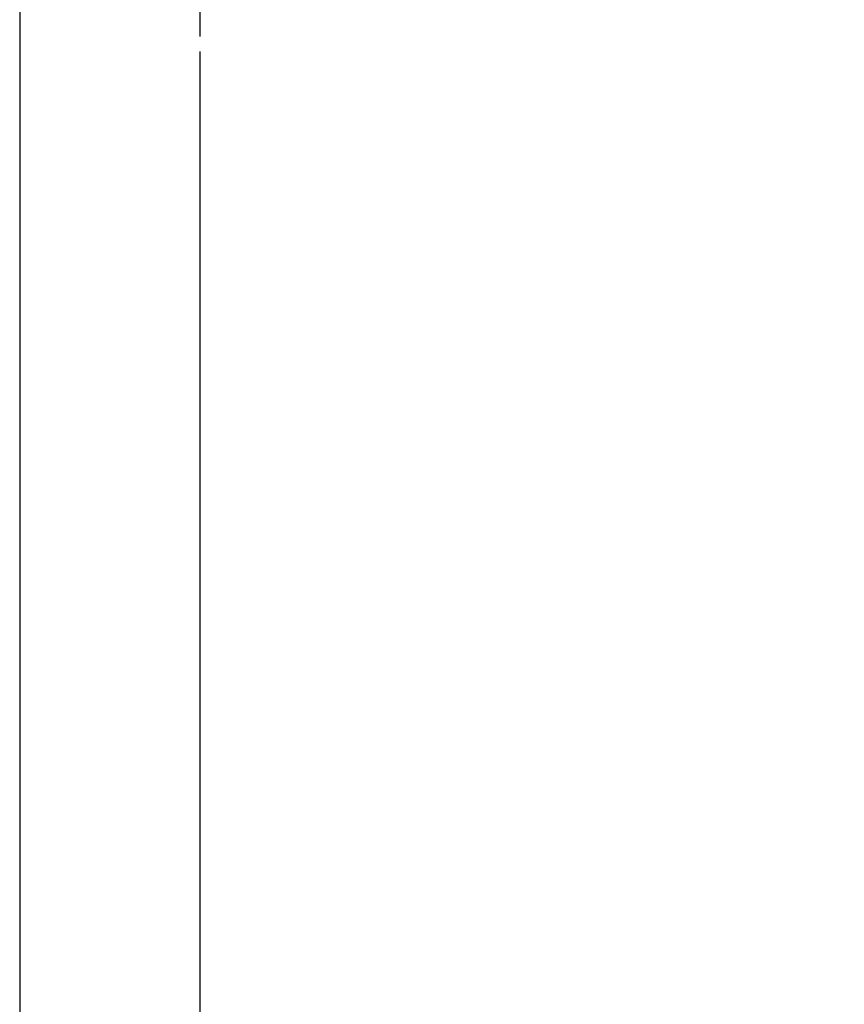
# Model space of a CAD drawing. Units: centimetres. Extents: x -496 to 313, y -235 to 117.
# Drawn here: x -453 to -426, y -139 to -106 of the extents above; entities that cross this region are included whole.
import ezdxf

# ---------------------------------------------------------------- set-up
doc = ezdxf.new("R2010")
doc.units = ezdxf.units.CM
doc.header["$MEASUREMENT"] = 0
doc.linetypes.add('штриховаяX2', pattern=[1.5, 1, -0.5])
doc.styles.get("Standard").update_dxf_attribs({"font": 'isocpeur.ttf', "height": 10})
doc.dimstyles.get("Standard").update_dxf_attribs({"dimtxt": 10, "dimasz": 10, "dimexe": 0.18, "dimexo": 0.0625, "dimgap": 3, "dimtad": 1, "dimdec": 0, "dimzin": 0, "dimdsep": 46, "dimtxsty": 'Standard', "dimcen": 0.09, "dimadec": 0, "dimazin": 0, "dimtfac": 1, "dimtdec": 0, "dimtmove": 0, "dimatfit": 3, "dimfxl": 1, "dimtolj": 1, "dimtzin": 0, "dimarcsym": 0})

# ---------------------------------------------------------------- blocks, each defined once
blk = doc.blocks.new('*D7')
at = {"color": 0, "lineweight": -2, "transparency": 16777216}
for p, q in [((-295.986, -98.54), (-295.986, -187.233)), ((-453.484, -100.693), (-453.484, -187.233)), ((-443.484, -187.053), (-305.986, -187.053))]:
    blk.add_line(p, q, dxfattribs=at)
at = {"color": 0, "transparency": 16777216}
for points in [[(-443.484, -185.386), (-443.484, -188.72), (-453.484, -187.053)], [(-305.986, -185.386), (-305.986, -188.72), (-295.986, -187.053)]]:
    blk.add_solid(points, dxfattribs=at)
at = {"layer": 'Defpoints', "color": 0, "transparency": 16777216}
for p in [(-295.986, -98.477), (-453.484, -100.631), (-295.986, -187.053)]:
    blk.add_point(p, dxfattribs=at)
at = {"color": 0, "transparency": 16777216, "insert": (-374.735, -179.053), "char_height": 10, "attachment_point": 5}
blk.add_mtext('\\A1;157', dxfattribs=at)
blk = doc.blocks.new('*D8')
at = {"color": 0, "lineweight": -2, "transparency": 16777216}
for p, q in [((-447.464, -107.676), (-447.464, -162.341)), ((-301.964, -107.676), (-301.964, -162.341)), ((-437.464, -162.161), (-311.964, -162.161))]:
    blk.add_line(p, q, dxfattribs=at)
at = {"color": 0, "transparency": 16777216}
for points in [[(-437.464, -160.495), (-437.464, -163.828), (-447.464, -162.161)], [(-311.964, -160.495), (-311.964, -163.828), (-301.964, -162.161)]]:
    blk.add_solid(points, dxfattribs=at)
at = {"layer": 'Defpoints', "color": 0, "transparency": 16777216}
for p in [(-447.464, -107.614), (-301.964, -107.614), (-301.964, -162.161)]:
    blk.add_point(p, dxfattribs=at)
at = {"color": 0, "transparency": 16777216, "insert": (-374.714, -154.161), "char_height": 10, "attachment_point": 5}
blk.add_mtext('\\A1;146', dxfattribs=at)
blk = doc.blocks.new('*D9')
at = {"color": 0, "lineweight": -2, "transparency": 16777216}
for p, q in [((-190.77, 109.977), (-190.77, -214.739)), ((-453.486, -98.483), (-453.486, -214.739)), ((-443.486, -214.559), (-200.77, -214.559))]:
    blk.add_line(p, q, dxfattribs=at)
at = {"color": 0, "transparency": 16777216}
for points in [[(-443.486, -212.892), (-443.486, -216.225), (-453.486, -214.559)], [(-200.77, -212.892), (-200.77, -216.225), (-190.77, -214.559)]]:
    blk.add_solid(points, dxfattribs=at)
at = {"layer": 'Defpoints', "color": 0, "transparency": 16777216}
for p in [(-190.77, 110.04), (-453.486, -98.42), (-190.77, -214.559)]:
    blk.add_point(p, dxfattribs=at)
at = {"color": 0, "transparency": 16777216, "insert": (-322.128, -206.559), "char_height": 10, "attachment_point": 5}
blk.add_mtext('\\A1;263', dxfattribs=at)
blk = doc.blocks.new('A$C145501BC')
at = {"linetype": 'штриховаяX2'}
blk.add_line((8.869, 103.707), (8.869, 21.533), dxfattribs=at)

msp = doc.modelspace()

# ---------------------------------------------------------------- block references
msp.add_blockref('A$C145501BC', (-456.333, -129.846))

# ---------------------------------------------------------------- dimensions: what is measured, and where the dimension line sits
for base, p1, p2, picture, middle in [((-190.77, -214.559), (-453.486, -98.42), (-190.77, 110.04), '*D9', (-322.128, -206.559)), ((-295.986, -187.053), (-453.484, -100.631), (-295.986, -98.477), '*D7', (-374.735, -179.053)), ((-301.963611436, -162.16128938), (-447.463611436, -107.613759164), (-301.963611436, -107.613759164), '*D8', (-374.713611436, -154.16128938))]:
    dim = msp.add_linear_dim(base=base, p1=p1, p2=p2, dimstyle='Standard')
    dim.commit()
    dim.dimension.update_dxf_attribs({"geometry": picture, "text_midpoint": middle})

doc.saveas('drawing.dxf')
